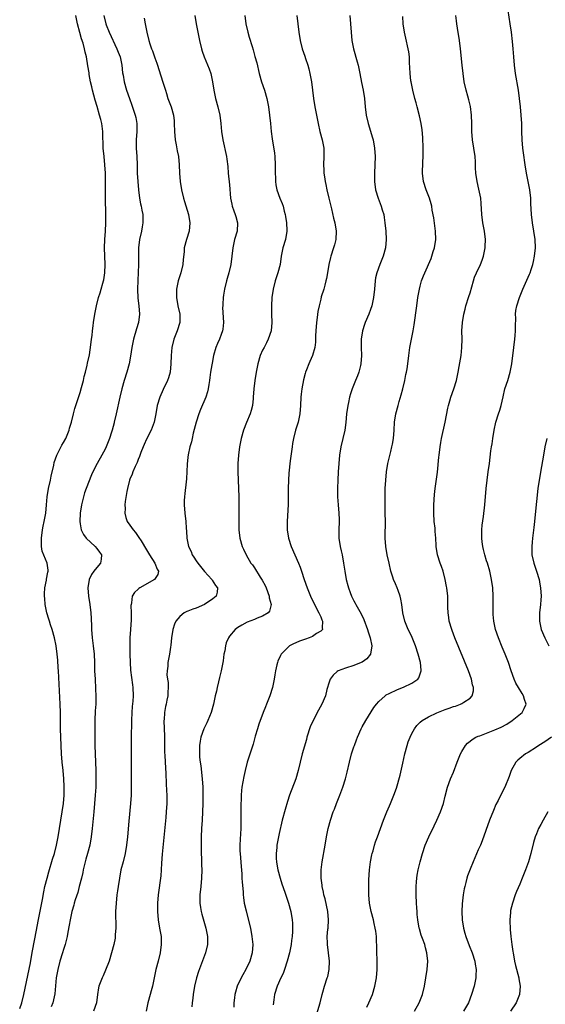
# Model space of a CAD drawing. Units: inches. Extents: x 2571000 to 2574000, y 1533000 to 1536000.
# Drawn here: x 2572572 to 2572699, y 1533451 to 1533688 of the extents above; entities that cross this region are included whole.
import ezdxf

# ---------------------------------------------------------------- set-up
doc = ezdxf.new("R2010")
doc.units = ezdxf.units.IN
doc.header["$MEASUREMENT"] = 0
doc.layers.add('LD25711533_10ft', color=133, linetype='Continuous')

msp = doc.modelspace()

# ---------------------------------------------------------------- linework, layer by layer
at = {"layer": 'LD25711533_10ft'}
for points, elevation in [([(2572667.6, 1533449), (2572668.75, 1533451), (2572669.58, 1533453), (2572670.05, 1533455), (2572670.7, 1533459), (2572670.83, 1533461), (2572670.62, 1533463), (2572670.26, 1533464.26), (2572670.07, 1533465), (2572669.55, 1533466.45), (2572669.25, 1533467.25), (2572668.78, 1533468.78), (2572668.74, 1533469), (2572668.4, 1533471), (2572668.29, 1533472.29), (2572668.22, 1533473), (2572668.15, 1533473.85), (2572668.08, 1533475), (2572668.01, 1533477), (2572668, 1533478), (2572668.03, 1533479), (2572668.12, 1533480.12), (2572668.16, 1533481), (2572668.25, 1533481.75), (2572668.46, 1533483), (2572668.94, 1533485), (2572669.53, 1533487), (2572670.22, 1533489), (2572671.06, 1533491), (2572672.34, 1533493.66), (2572673, 1533495), (2572673.89, 1533497), (2572674.57, 1533499), (2572675, 1533500.81), (2572675.57, 1533503), (2572676.3, 1533505), (2572677, 1533506.62), (2572677.91, 1533509), (2572678.72, 1533511), (2572679, 1533511.54), (2572679.88, 1533513), (2572680.4, 1533513.6), (2572681, 1533514.04), (2572681.51, 1533514.49), (2572682.42, 1533515), (2572683, 1533515.24), (2572683.37, 1533515.38), (2572687, 1533516.79), (2572688.53, 1533517.47), (2572689.84, 1533518.16), (2572691.17, 1533519), (2572693.61, 1533521), (2572694.09, 1533521.91), (2572694.51, 1533523), (2572694.12, 1533524.12), (2572693.91, 1533525), (2572693.54, 1533525.54), (2572692.68, 1533527), (2572692.07, 1533528.07), (2572691.61, 1533529), (2572690.88, 1533531), (2572690.24, 1533533), (2572689.49, 1533535), (2572688.74, 1533536.74), (2572687.83, 1533539), (2572687.16, 1533541), (2572686.71, 1533543), (2572686.6, 1533544.6), (2572686.56, 1533545), (2572686.6, 1533547), (2572686.61, 1533549), (2572686.47, 1533551), (2572686.21, 1533553), (2572685.8, 1533555), (2572685.18, 1533557), (2572685, 1533557.51), (2572684.53, 1533559), (2572684.23, 1533560.23), (2572684.07, 1533561), (2572683.92, 1533562.08), (2572683.83, 1533563), (2572683.87, 1533563.87), (2572683.83, 1533565), (2572683.91, 1533566.09), (2572684.24, 1533568.24), (2572684.57, 1533571), (2572684.88, 1533575), (2572685.11, 1533577), (2572685.41, 1533579), (2572685.69, 1533581), (2572686.02, 1533584.02), (2572686.16, 1533585), (2572686.3, 1533585.7), (2572686.46, 1533587), (2572686.78, 1533589), (2572687.24, 1533591), (2572687.9, 1533593), (2572688.15, 1533593.85), (2572688.52, 1533595), (2572688.96, 1533597.04), (2572689.43, 1533599), (2572690.09, 1533601), (2572690.68, 1533603), (2572691.04, 1533605), (2572691.59, 1533609), (2572691.83, 1533611), (2572691.89, 1533611.89), (2572691.95, 1533613), (2572691.93, 1533614.07), (2572692.01, 1533616.01), (2572691.98, 1533617), (2572692.08, 1533617.92), (2572692.26, 1533619), (2572692.93, 1533621), (2572693.76, 1533623), (2572695.37, 1533626.63), (2572695.51, 1533627), (2572695.74, 1533627.74), (2572696.16, 1533629), (2572696.32, 1533629.68), (2572696.58, 1533631), (2572696.75, 1533633), (2572696.67, 1533635), (2572696.39, 1533637), (2572696.05, 1533639), (2572695.79, 1533641), (2572695.65, 1533643.65), (2572695.62, 1533645), (2572695.4, 1533647), (2572694.59, 1533651), (2572694.27, 1533653), (2572693.92, 1533655.92), (2572693.77, 1533657), (2572693.57, 1533659), (2572693.5, 1533661), (2572693.47, 1533663), (2572693.36, 1533665), (2572693.18, 1533667), (2572692.96, 1533669), (2572692.67, 1533671), (2572692, 1533675), (2572691.73, 1533677), (2572691.54, 1533679), (2572691.4, 1533681), (2572691.24, 1533682.76), (2572690.98, 1533685), (2572690.69, 1533687), (2572690.19, 1533690.19)], 7490), ([(2572572.43, 1533449.57), (2572572.92, 1533451), (2572573.41, 1533453), (2572575, 1533460.62), (2572575.35, 1533462.65), (2572575.54, 1533463.54), (2572575.98, 1533466.02), (2572576.49, 1533468.49), (2572576.64, 1533469.36), (2572577, 1533471.09), (2572577.9, 1533475.9), (2572578.23, 1533477.77), (2572578.5, 1533479), (2572579.01, 1533481), (2572579.44, 1533482.56), (2572580.36, 1533485.64), (2572580.79, 1533487), (2572581.3, 1533489), (2572581.68, 1533491), (2572582.31, 1533495), (2572582.65, 1533497), (2572582.96, 1533499), (2572583.12, 1533501), (2572583.13, 1533503.13), (2572583.07, 1533505), (2572582.92, 1533507), (2572582.7, 1533509), (2572582.54, 1533511), (2572582.3, 1533517), (2572582.23, 1533521), (2572582.17, 1533523), (2572581.78, 1533531), (2572581.74, 1533531.74), (2572581.6, 1533533.6), (2572581.46, 1533535), (2572581.19, 1533537), (2572580.78, 1533539), (2572580.24, 1533541), (2572579.87, 1533542.13), (2572579.61, 1533543), (2572579.49, 1533543.49), (2572578.99, 1533544.99), (2572578.59, 1533547), (2572578.48, 1533548.48), (2572578.42, 1533549), (2572578.43, 1533549.57), (2572578.52, 1533551), (2572578.88, 1533552.88), (2572578.89, 1533553.11), (2572579.2, 1533554.8), (2572579.26, 1533555), (2572579.27, 1533555.27), (2572579.03, 1533557), (2572577.85, 1533559.85), (2572577.69, 1533561), (2572577.71, 1533562.29), (2572577.66, 1533563), (2572577.95, 1533565), (2572578.12, 1533565.88), (2572578.36, 1533567), (2572578.72, 1533569), (2572578.92, 1533571), (2572579.07, 1533573), (2572579.38, 1533575), (2572579.83, 1533577), (2572580.03, 1533577.97), (2572580.62, 1533580.62), (2572580.74, 1533581.26), (2572581.35, 1533583), (2572581.78, 1533583.78), (2572582.62, 1533585.38), (2572583, 1533586.02), (2572583.54, 1533587), (2572584.32, 1533589), (2572584.45, 1533589.55), (2572584.88, 1533591), (2572585.39, 1533593), (2572585.74, 1533594.26), (2572585.97, 1533595), (2572587, 1533598.11), (2572587.35, 1533599.35), (2572587.78, 1533601), (2572588, 1533602), (2572588.3, 1533603), (2572588.7, 1533604.7), (2572588.79, 1533605.21), (2572589.22, 1533607.22), (2572589.6, 1533609.6), (2572589.76, 1533611), (2572589.88, 1533611.88), (2572589.98, 1533613), (2572590.15, 1533614.15), (2572590.25, 1533615), (2572590.56, 1533617), (2572590.94, 1533619), (2572591.45, 1533621), (2572591.83, 1533622.17), (2572592.07, 1533623), (2572592.44, 1533624.44), (2572592.61, 1533625), (2572592.69, 1533625.31), (2572592.94, 1533627), (2572593.02, 1533629), (2572592.88, 1533633), (2572592.94, 1533635), (2572593.1, 1533637), (2572593.22, 1533639), (2572593.22, 1533641), (2572593.12, 1533645), (2572593.08, 1533651), (2572592.98, 1533653), (2572592.78, 1533655), (2572592.59, 1533657), (2572592.56, 1533657.44), (2572592.49, 1533660.49), (2572592.46, 1533661), (2572592.2, 1533663), (2572591.95, 1533663.95), (2572591.69, 1533665), (2572591.07, 1533667.07), (2572590.62, 1533668.62), (2572589.99, 1533671), (2572589.82, 1533671.82), (2572589.53, 1533673), (2572589.2, 1533674.8), (2572589.16, 1533675.16), (2572588.89, 1533676.89), (2572588.51, 1533679), (2572588.19, 1533680.19), (2572588.03, 1533681), (2572587.69, 1533682.31), (2572587.34, 1533683.34), (2572586.91, 1533684.91), (2572586.38, 1533687), (2572585.94, 1533689)], 7400), ([(2572592.73, 1533689), (2572593.17, 1533687), (2572593.27, 1533686.73), (2572593.96, 1533685), (2572595.87, 1533681), (2572596.16, 1533680.16), (2572596.62, 1533679), (2572597.05, 1533677), (2572597.23, 1533675.22), (2572597.35, 1533674.65), (2572597.62, 1533673), (2572598.21, 1533671), (2572598.88, 1533669), (2572599.43, 1533667.42), (2572600.29, 1533665), (2572600.42, 1533664.42), (2572600.69, 1533663), (2572600.67, 1533661), (2572600.52, 1533659), (2572600.52, 1533657), (2572600.67, 1533655), (2572600.76, 1533653), (2572600.78, 1533651), (2572600.87, 1533649), (2572601.06, 1533647), (2572601.33, 1533645), (2572601.57, 1533643.57), (2572601.71, 1533643), (2572601.89, 1533642.11), (2572602.08, 1533641), (2572602.15, 1533639), (2572601.96, 1533638.04), (2572601.78, 1533637), (2572601.29, 1533635), (2572601.04, 1533633), (2572601.07, 1533629), (2572600.88, 1533625.12), (2572600.81, 1533623), (2572600.88, 1533620.88), (2572601.14, 1533619), (2572601.34, 1533617), (2572601.09, 1533615), (2572600.57, 1533613.43), (2572599.83, 1533611), (2572599.46, 1533609), (2572599.15, 1533606.85), (2572598.79, 1533605), (2572598.22, 1533603), (2572597.59, 1533601), (2572597.02, 1533599), (2572596.56, 1533597), (2572595.71, 1533593), (2572595.23, 1533591), (2572595.17, 1533590.83), (2572594.71, 1533589), (2572594.58, 1533588.58), (2572594.09, 1533587), (2572593.29, 1533585), (2572593, 1533584.43), (2572592.23, 1533583), (2572591.09, 1533581), (2572590.09, 1533579), (2572589.75, 1533578.25), (2572589, 1533576.42), (2572588.08, 1533573.92), (2572587.36, 1533571), (2572587.01, 1533569), (2572586.92, 1533567), (2572587, 1533566.45), (2572587.25, 1533565), (2572587.84, 1533563.84), (2572588.49, 1533563), (2572590.62, 1533561), (2572591, 1533560.5), (2572591.63, 1533559.63), (2572592.14, 1533559), (2572592.08, 1533557.92), (2572591.94, 1533557), (2572591, 1533555.92), (2572590.29, 1533555), (2572589.75, 1533554.25), (2572589.14, 1533553), (2572588.88, 1533551), (2572589.04, 1533549), (2572589.33, 1533547), (2572589.57, 1533545), (2572589.65, 1533543.65), (2572589.75, 1533541.75), (2572589.76, 1533541), (2572589.93, 1533539), (2572590.17, 1533537), (2572590.36, 1533535), (2572590.44, 1533533), (2572590.49, 1533531), (2572590.6, 1533529), (2572590.74, 1533526.74), (2572590.8, 1533524.8), (2572590.75, 1533523), (2572590.66, 1533521.34), (2572590.57, 1533519), (2572590.54, 1533515), (2572590.55, 1533513), (2572590.79, 1533507), (2572590.81, 1533505), (2572590.75, 1533503), (2572590.61, 1533501), (2572590.3, 1533497), (2572589.92, 1533493), (2572589.68, 1533491), (2572589.3, 1533489), (2572588.78, 1533487), (2572588.41, 1533485.59), (2572588.23, 1533485), (2572587.97, 1533483.97), (2572587.74, 1533483), (2572587.61, 1533482.39), (2572587.29, 1533481), (2572586.79, 1533479), (2572586.41, 1533477.59), (2572585.84, 1533475.84), (2572585.59, 1533475), (2572585.48, 1533474.52), (2572584.99, 1533473), (2572584.56, 1533471), (2572584.34, 1533469.66), (2572584.03, 1533468.03), (2572583.86, 1533467), (2572583.7, 1533466.3), (2572583.37, 1533465), (2572583, 1533463.86), (2572582.76, 1533463), (2572582.14, 1533461), (2572581.61, 1533459), (2572581.26, 1533457), (2572580.89, 1533453.11), (2572580.41, 1533451), (2572579.99, 1533450.01)], 7410), ([(2572602.4, 1533688.4), (2572602.66, 1533687), (2572603.04, 1533685), (2572603.57, 1533683), (2572603.84, 1533682.16), (2572604.24, 1533681), (2572604.47, 1533680.47), (2572605, 1533678.77), (2572605.48, 1533677.48), (2572605.63, 1533677), (2572606.01, 1533676.01), (2572606.97, 1533672.97), (2572607.54, 1533671), (2572607.79, 1533670.21), (2572608.18, 1533669), (2572608.92, 1533667), (2572609.48, 1533665), (2572609.64, 1533663.64), (2572609.7, 1533663), (2572609.74, 1533661), (2572609.91, 1533659), (2572610.14, 1533657.86), (2572610.4, 1533656.4), (2572610.68, 1533655), (2572610.88, 1533653), (2572610.97, 1533651), (2572611.11, 1533649), (2572611.4, 1533647), (2572611.9, 1533645), (2572612.18, 1533644.18), (2572613.11, 1533641), (2572613.47, 1533639), (2572613.28, 1533637), (2572612.64, 1533635), (2572612.12, 1533633), (2572612.05, 1533632.05), (2572611.83, 1533630.17), (2572611.74, 1533629), (2572611.26, 1533627), (2572610.74, 1533625.26), (2572610.67, 1533625), (2572610.25, 1533623), (2572610.21, 1533621.79), (2572610.21, 1533621), (2572610.57, 1533619), (2572611.05, 1533617), (2572611.06, 1533615), (2572610.39, 1533613), (2572609.57, 1533611), (2572609.09, 1533609), (2572608.95, 1533607), (2572608.9, 1533605), (2572608.7, 1533603), (2572608.33, 1533601.67), (2572608.1, 1533601), (2572607, 1533598.82), (2572606.18, 1533597), (2572605.6, 1533595), (2572605.23, 1533593), (2572604.82, 1533591), (2572604.36, 1533589.64), (2572604.09, 1533589), (2572603, 1533586.88), (2572602.43, 1533585.57), (2572602.16, 1533585), (2572601.64, 1533583.64), (2572601.31, 1533582.69), (2572601, 1533582), (2572600.74, 1533581.26), (2572600.24, 1533580.24), (2572599.71, 1533579), (2572599.54, 1533578.46), (2572599, 1533577.21), (2572598.93, 1533577), (2572598.44, 1533575), (2572598.24, 1533574.24), (2572597.86, 1533571.86), (2572597.79, 1533571), (2572597.83, 1533570.17), (2572597.79, 1533569), (2572598.01, 1533568.01), (2572598.35, 1533567), (2572599, 1533566.11), (2572599.76, 1533565), (2572600.36, 1533564.36), (2572601.18, 1533563.18), (2572601.68, 1533562.32), (2572603, 1533560.2), (2572603.72, 1533559), (2572605.04, 1533557), (2572605.54, 1533555.54), (2572605.87, 1533555), (2572605.77, 1533554.23), (2572604.96, 1533553), (2572601.36, 1533551), (2572601.14, 1533550.86), (2572601, 1533550.72), (2572600.08, 1533549.92), (2572599.57, 1533549), (2572599.4, 1533547.4), (2572599.28, 1533547), (2572599.26, 1533546.74), (2572599.31, 1533545), (2572599.27, 1533543.27), (2572599.11, 1533541), (2572598.99, 1533539), (2572598.97, 1533537.03), (2572599.01, 1533535), (2572599.06, 1533533), (2572599.17, 1533531.17), (2572599.62, 1533527.62), (2572599.73, 1533527), (2572599.77, 1533525), (2572599.67, 1533523.67), (2572599.56, 1533522.44), (2572599.45, 1533521), (2572599.39, 1533519), (2572599.31, 1533514.69), (2572599.3, 1533513), (2572599.34, 1533503), (2572599.28, 1533501), (2572599.15, 1533499), (2572598.75, 1533494.75), (2572598.43, 1533491), (2572598.21, 1533489), (2572597.87, 1533487), (2572597.39, 1533485), (2572596.85, 1533483), (2572596.45, 1533481), (2572596.15, 1533479), (2572596.02, 1533477.98), (2572595.87, 1533477), (2572595.66, 1533475), (2572595.56, 1533473), (2572595.55, 1533471.55), (2572595.62, 1533470.38), (2572595.6, 1533469), (2572595.48, 1533467.48), (2572595.48, 1533467), (2572595.42, 1533466.58), (2572595.11, 1533465), (2572594.58, 1533463), (2572593.98, 1533461), (2572593.15, 1533458.85), (2572592.53, 1533457.47), (2572592.29, 1533457), (2572591.54, 1533455), (2572591.44, 1533454.56), (2572591.2, 1533453), (2572590.94, 1533451), (2572590.24, 1533449)], 7420), ([(2572614.64, 1533689), (2572614.97, 1533687), (2572615.34, 1533685), (2572615.78, 1533683), (2572616.25, 1533681), (2572616.41, 1533680.41), (2572616.87, 1533679), (2572618.11, 1533676.11), (2572618.5, 1533675), (2572618.95, 1533673), (2572619.25, 1533671), (2572619.64, 1533669), (2572620.18, 1533667), (2572620.66, 1533665), (2572620.91, 1533663), (2572621.08, 1533661), (2572621.38, 1533659), (2572622.31, 1533655), (2572622.39, 1533654.39), (2572622.6, 1533652.6), (2572622.72, 1533651), (2572623, 1533648.15), (2572623.28, 1533645), (2572623.54, 1533643.54), (2572623.68, 1533643), (2572624.08, 1533641.92), (2572624.38, 1533641), (2572624.51, 1533640.51), (2572624.94, 1533639), (2572624.82, 1533637), (2572624.25, 1533635), (2572623.78, 1533633), (2572623.57, 1533631), (2572623.31, 1533629), (2572622.83, 1533627), (2572622.44, 1533625.56), (2572622.27, 1533625), (2572621.79, 1533623), (2572621.58, 1533621.58), (2572621.48, 1533621), (2572621.41, 1533619.41), (2572621.37, 1533619), (2572621.36, 1533618.64), (2572621.6, 1533615), (2572621.38, 1533613.38), (2572621.35, 1533613), (2572621, 1533612.07), (2572620.56, 1533611), (2572620.1, 1533609.9), (2572619.71, 1533609), (2572619.17, 1533607), (2572618.82, 1533605.18), (2572618.76, 1533604.76), (2572618.45, 1533603), (2572618.27, 1533601.73), (2572618.19, 1533601), (2572618.01, 1533600.01), (2572617.88, 1533599), (2572617.74, 1533598.26), (2572617.3, 1533597), (2572616, 1533594), (2572615.63, 1533593), (2572615, 1533591), (2572614.29, 1533588.29), (2572613.98, 1533587), (2572613.81, 1533586.19), (2572613.48, 1533585), (2572613.07, 1533583.07), (2572613, 1533582.52), (2572612.82, 1533580.82), (2572612.68, 1533577.32), (2572612.57, 1533576.57), (2572612.24, 1533573.76), (2572612.13, 1533573), (2572612.1, 1533572.1), (2572612.09, 1533571), (2572612.27, 1533569), (2572612.49, 1533567), (2572612.57, 1533565.43), (2572612.65, 1533564.65), (2572612.69, 1533563), (2572613.09, 1533561), (2572613.76, 1533559.76), (2572614.04, 1533559), (2572614.45, 1533558.45), (2572615, 1533557.56), (2572615.38, 1533557), (2572617, 1533554.99), (2572618.76, 1533553), (2572618.84, 1533552.84), (2572619.61, 1533551.61), (2572620.08, 1533551), (2572620.02, 1533549.98), (2572619.81, 1533549), (2572619, 1533548.36), (2572617, 1533547), (2572615, 1533546.15), (2572614.13, 1533545.87), (2572613, 1533545.38), (2572612.71, 1533545.29), (2572612.12, 1533545), (2572611, 1533544.11), (2572610.08, 1533543), (2572609.73, 1533542.27), (2572609.35, 1533541), (2572609.01, 1533539), (2572608.83, 1533537.17), (2572608.75, 1533536.75), (2572608.53, 1533535), (2572608.18, 1533533), (2572608.13, 1533532.13), (2572607.97, 1533531), (2572607.93, 1533530.07), (2572608.06, 1533529), (2572608.21, 1533528.21), (2572608.2, 1533527), (2572608.11, 1533525.89), (2572608.12, 1533525), (2572607.94, 1533523.94), (2572607.76, 1533523), (2572607.61, 1533522.39), (2572607.36, 1533521), (2572607.23, 1533519.23), (2572607.2, 1533519), (2572607.24, 1533517), (2572607.31, 1533515.31), (2572607.37, 1533511.37), (2572607.42, 1533510.58), (2572607.55, 1533507.55), (2572607.66, 1533506.34), (2572607.77, 1533503.77), (2572607.86, 1533502.14), (2572607.9, 1533501), (2572607.89, 1533499), (2572607.77, 1533497), (2572607.66, 1533495.66), (2572606.79, 1533486.79), (2572606.62, 1533484.62), (2572606.53, 1533483), (2572606.43, 1533481.57), (2572605.81, 1533477), (2572605.65, 1533475), (2572605.62, 1533473), (2572605.81, 1533471), (2572606.17, 1533469), (2572606.5, 1533467), (2572606.54, 1533465), (2572606.26, 1533463), (2572605.78, 1533461), (2572605.28, 1533459), (2572604.43, 1533455), (2572604.16, 1533453.84), (2572603.9, 1533453), (2572603.36, 1533451), (2572602.91, 1533449)], 7430), ([(2572626.68, 1533689), (2572626.94, 1533687), (2572627.41, 1533685), (2572627.79, 1533683.79), (2572628.45, 1533681.55), (2572628.72, 1533680.72), (2572629.15, 1533679.15), (2572629.56, 1533677.56), (2572630.2, 1533675), (2572630.74, 1533673), (2572631.41, 1533671), (2572632.03, 1533669), (2572632.2, 1533668.2), (2572632.43, 1533667), (2572632.68, 1533665), (2572632.88, 1533663), (2572633.06, 1533661), (2572633.26, 1533659.26), (2572633.82, 1533655.82), (2572633.93, 1533655), (2572634.05, 1533653), (2572634.03, 1533652.03), (2572634.04, 1533651), (2572634.1, 1533649.9), (2572634.1, 1533649), (2572634.2, 1533648.2), (2572634.45, 1533647), (2572635.17, 1533645), (2572635.7, 1533643.7), (2572635.91, 1533643), (2572636.17, 1533641.83), (2572636.42, 1533641), (2572636.52, 1533640.52), (2572636.76, 1533639), (2572636.87, 1533637.13), (2572636.87, 1533637), (2572636.51, 1533635), (2572635.89, 1533633), (2572635.5, 1533631), (2572635.23, 1533629), (2572634.69, 1533627), (2572634.26, 1533625.74), (2572634.03, 1533625), (2572633.55, 1533623), (2572633.25, 1533621), (2572633.11, 1533619), (2572633.15, 1533617), (2572633.23, 1533615), (2572633.04, 1533613), (2572632.37, 1533611), (2572631.91, 1533610.09), (2572631.34, 1533609), (2572631, 1533608.32), (2572630.4, 1533607), (2572629.81, 1533605), (2572629.45, 1533603), (2572629.15, 1533601), (2572628.9, 1533599), (2572628.73, 1533597), (2572628.68, 1533596.68), (2572628.53, 1533595), (2572628.26, 1533593.74), (2572628.02, 1533593), (2572627.11, 1533590.89), (2572626.36, 1533589), (2572625.81, 1533587), (2572625.43, 1533585), (2572625.19, 1533583), (2572625.05, 1533581), (2572625.02, 1533579), (2572625.21, 1533575), (2572625.23, 1533573), (2572625.22, 1533571), (2572625.3, 1533566.7), (2572625.29, 1533565), (2572625.5, 1533563), (2572626.1, 1533561), (2572626.37, 1533560.37), (2572627.03, 1533559), (2572628.19, 1533557), (2572628.53, 1533556.53), (2572629, 1533555.84), (2572630.38, 1533553.62), (2572630.87, 1533552.87), (2572631.58, 1533551.58), (2572631.83, 1533551), (2572632.61, 1533549), (2572632.61, 1533548.61), (2572633.03, 1533546.97), (2572632.64, 1533545.36), (2572632.31, 1533545), (2572631, 1533544.2), (2572629.72, 1533543.72), (2572629, 1533543.4), (2572627.27, 1533542.73), (2572625.96, 1533542.04), (2572625, 1533541.43), (2572624.37, 1533541), (2572623, 1533539.37), (2572622.73, 1533539), (2572622.23, 1533537.77), (2572622.02, 1533537), (2572621.87, 1533535.87), (2572621.68, 1533535), (2572621.45, 1533533.45), (2572620.97, 1533531), (2572620.62, 1533529.38), (2572620.35, 1533528.35), (2572620.03, 1533527), (2572619.85, 1533526.15), (2572619.58, 1533525), (2572619.17, 1533523), (2572618.61, 1533521), (2572617.77, 1533519), (2572617.52, 1533518.48), (2572616.84, 1533517), (2572616.12, 1533515), (2572615.92, 1533514.08), (2572615.75, 1533513), (2572615.79, 1533511.79), (2572615.75, 1533511), (2572615.79, 1533510.21), (2572615.96, 1533509), (2572616.11, 1533508.11), (2572616.45, 1533505), (2572616.58, 1533503), (2572616.61, 1533501), (2572616.58, 1533499), (2572616.51, 1533497), (2572616.41, 1533495), (2572616.28, 1533493), (2572616.17, 1533491), (2572616.14, 1533489), (2572616.16, 1533488.16), (2572616.19, 1533487), (2572616.26, 1533485.74), (2572616.28, 1533484.28), (2572616.34, 1533483), (2572616.29, 1533481), (2572616.08, 1533479), (2572615.84, 1533477), (2572615.82, 1533475.82), (2572615.83, 1533475), (2572616.01, 1533473.99), (2572616.16, 1533473), (2572616.33, 1533472.34), (2572617.29, 1533469), (2572617.67, 1533467), (2572617.67, 1533465), (2572617.21, 1533463), (2572615.51, 1533458.49), (2572615.06, 1533457), (2572614.58, 1533455), (2572614.25, 1533453), (2572614.13, 1533452.13), (2572614.02, 1533451), (2572613.96, 1533450.04)], 7440), ([(2572639.27, 1533689), (2572639.73, 1533685), (2572640.03, 1533683), (2572640.55, 1533681), (2572641.19, 1533679.19), (2572641.35, 1533678.65), (2572641.89, 1533677), (2572642.12, 1533676.12), (2572642.38, 1533675), (2572642.74, 1533673), (2572643.03, 1533670.97), (2572643.29, 1533669), (2572643.61, 1533667), (2572644.38, 1533663), (2572644.82, 1533661), (2572645.36, 1533659), (2572645.74, 1533657), (2572645.79, 1533655), (2572645.71, 1533653), (2572645.77, 1533651.77), (2572645.79, 1533651), (2572645.89, 1533650.11), (2572646.07, 1533649), (2572646.25, 1533648.25), (2572646.48, 1533647), (2572646.95, 1533644.95), (2572647.34, 1533643.34), (2572647.59, 1533642.41), (2572648.12, 1533640.12), (2572648.42, 1533639), (2572648.76, 1533637), (2572648.67, 1533635), (2572648.32, 1533633.68), (2572648.12, 1533633), (2572647.44, 1533631), (2572647.35, 1533630.65), (2572646.97, 1533629), (2572646.63, 1533627), (2572646.38, 1533625.62), (2572646.25, 1533625), (2572645.96, 1533623.96), (2572645.73, 1533623), (2572645.14, 1533621.14), (2572645, 1533620.65), (2572644.59, 1533619), (2572644.34, 1533617.66), (2572644.17, 1533616.17), (2572644, 1533615), (2572643.82, 1533613), (2572643.78, 1533611.78), (2572643.75, 1533610.25), (2572643.62, 1533609), (2572643.04, 1533607), (2572642.41, 1533605.59), (2572642.11, 1533605), (2572641.59, 1533603.59), (2572641.35, 1533603), (2572641.27, 1533602.73), (2572640.87, 1533601.13), (2572640.47, 1533599), (2572640.31, 1533597.69), (2572640.21, 1533597), (2572640.1, 1533595), (2572639.95, 1533593), (2572639.55, 1533591), (2572638.95, 1533589), (2572638.42, 1533587), (2572638.21, 1533585.79), (2572638.08, 1533585), (2572637.66, 1533581.66), (2572637.33, 1533578.67), (2572637.23, 1533577), (2572637.18, 1533575), (2572637.18, 1533573.18), (2572637.14, 1533571.14), (2572636.88, 1533567), (2572636.9, 1533565), (2572637.2, 1533563), (2572637.87, 1533561), (2572639.62, 1533557), (2572640.01, 1533556.01), (2572640.36, 1533555), (2572641.02, 1533553), (2572641.7, 1533551), (2572642.52, 1533549), (2572643.49, 1533547), (2572644.58, 1533545), (2572644.68, 1533544.68), (2572645, 1533544.02), (2572645.29, 1533543.29), (2572645.45, 1533543), (2572645.34, 1533541.34), (2572645.42, 1533541), (2572645, 1533540.55), (2572643.99, 1533539.99), (2572643, 1533539.32), (2572642.24, 1533539), (2572641.32, 1533538.68), (2572639.87, 1533538.13), (2572639, 1533537.74), (2572638.48, 1533537.52), (2572637.5, 1533537), (2572637, 1533536.58), (2572635.47, 1533535), (2572635.3, 1533534.7), (2572634.68, 1533533.32), (2572634.55, 1533533), (2572634.45, 1533532.45), (2572634.13, 1533531), (2572633.96, 1533530.04), (2572633.81, 1533529), (2572633.39, 1533527), (2572632.75, 1533525), (2572631.94, 1533523), (2572631.65, 1533522.35), (2572631.13, 1533521), (2572630.12, 1533518.12), (2572629.77, 1533517), (2572629.23, 1533515.23), (2572628.7, 1533513.3), (2572627.28, 1533509), (2572626.76, 1533507), (2572626.43, 1533505.57), (2572626.26, 1533504.26), (2572626, 1533503), (2572625.87, 1533502.13), (2572625.8, 1533501), (2572625.81, 1533499.81), (2572625.75, 1533499), (2572625.73, 1533498.27), (2572625.78, 1533495.78), (2572625.78, 1533494.22), (2572625.75, 1533493), (2572625.57, 1533490.43), (2572625.5, 1533489), (2572625.54, 1533487.54), (2572625.55, 1533487), (2572625.8, 1533483.8), (2572625.95, 1533482.05), (2572626.01, 1533481), (2572626.04, 1533480.04), (2572626.27, 1533477.73), (2572626.3, 1533477), (2572626.36, 1533476.36), (2572626.58, 1533475), (2572627, 1533473.15), (2572627.46, 1533471.46), (2572628.04, 1533469), (2572628.4, 1533467), (2572628.6, 1533465), (2572628.47, 1533463), (2572627.88, 1533461), (2572626.93, 1533459), (2572626.24, 1533457.76), (2572625.85, 1533457), (2572624.89, 1533455), (2572624.43, 1533453.57), (2572624.27, 1533453), (2572624.2, 1533452.2), (2572624.05, 1533451), (2572624.04, 1533449.96)], 7450), ([(2572652.02, 1533689), (2572652.31, 1533685), (2572652.52, 1533683), (2572652.9, 1533681), (2572653.82, 1533677.82), (2572654.04, 1533677), (2572654.21, 1533676.21), (2572654.46, 1533675), (2572654.85, 1533672.85), (2572655.22, 1533671), (2572655.54, 1533669), (2572655.74, 1533667), (2572655.99, 1533665), (2572656.43, 1533663), (2572657.48, 1533659.48), (2572657.61, 1533659), (2572658, 1533657), (2572658.12, 1533655), (2572657.96, 1533651), (2572657.98, 1533650.02), (2572658, 1533649), (2572658.25, 1533647), (2572658.82, 1533645), (2572659.61, 1533643), (2572659.85, 1533642.15), (2572660.21, 1533641), (2572660.31, 1533640.31), (2572660.49, 1533639), (2572660.67, 1533637), (2572660.8, 1533635), (2572660.65, 1533633), (2572660.08, 1533631), (2572659.25, 1533629), (2572658.52, 1533627), (2572658.25, 1533625.75), (2572658.12, 1533625), (2572657.95, 1533623), (2572657.75, 1533621), (2572657.31, 1533619), (2572657, 1533618.1), (2572656.59, 1533617), (2572655.74, 1533615), (2572655.53, 1533614.47), (2572655.04, 1533613), (2572654.73, 1533611), (2572654.73, 1533609), (2572654.82, 1533607), (2572654.71, 1533605), (2572654.59, 1533604.59), (2572654.19, 1533603), (2572653.87, 1533602.13), (2572653.39, 1533601), (2572652.61, 1533599), (2572652.21, 1533597.79), (2572651.98, 1533597), (2572651.68, 1533595.68), (2572651.51, 1533595), (2572651.25, 1533593), (2572651.08, 1533590.92), (2572650.79, 1533589), (2572649.85, 1533585), (2572649.56, 1533583), (2572649.38, 1533581), (2572649.23, 1533579), (2572649.11, 1533577), (2572649.04, 1533575.04), (2572649.04, 1533573), (2572649.18, 1533571), (2572649.39, 1533569), (2572649.46, 1533567.46), (2572649.46, 1533567), (2572649.37, 1533565), (2572649.39, 1533563), (2572649.71, 1533561), (2572649.96, 1533559.96), (2572650.17, 1533559), (2572650.52, 1533557), (2572650.79, 1533555), (2572651.16, 1533553), (2572651.56, 1533551.56), (2572651.69, 1533551), (2572652.07, 1533549.93), (2572652.43, 1533549), (2572653, 1533547.88), (2572653.32, 1533547.32), (2572653.49, 1533547), (2572654.77, 1533544.77), (2572655.42, 1533543.42), (2572656.31, 1533541), (2572656.45, 1533540.45), (2572656.93, 1533539), (2572657.3, 1533537), (2572657.01, 1533535), (2572656.1, 1533533.9), (2572655, 1533533.13), (2572654.76, 1533533), (2572653, 1533532.28), (2572651, 1533531.63), (2572649.24, 1533531), (2572649, 1533530.86), (2572648, 1533530), (2572647.24, 1533529), (2572647, 1533528.31), (2572646.49, 1533526.49), (2572646.15, 1533525), (2572645.29, 1533523), (2572644.47, 1533521.53), (2572643.1, 1533518.9), (2572642.49, 1533517.51), (2572641.68, 1533515), (2572641.54, 1533514.46), (2572640.54, 1533511), (2572640.01, 1533509), (2572639.56, 1533507), (2572639, 1533505), (2572637.49, 1533501), (2572637, 1533499.52), (2572636.4, 1533497.6), (2572635.71, 1533495), (2572635, 1533491.76), (2572634.46, 1533489), (2572634.41, 1533488.41), (2572634.24, 1533487), (2572634.26, 1533485.74), (2572634.32, 1533485), (2572634.44, 1533484.44), (2572634.68, 1533483), (2572635.23, 1533481), (2572635.65, 1533479.65), (2572636.37, 1533477.63), (2572636.66, 1533476.66), (2572637.23, 1533475), (2572637.76, 1533473), (2572638.1, 1533471), (2572638.16, 1533470.16), (2572638.23, 1533469), (2572638.2, 1533468.2), (2572638.14, 1533467), (2572637.98, 1533466.02), (2572637.85, 1533465), (2572637.44, 1533463), (2572636.94, 1533461), (2572636.28, 1533459), (2572635.93, 1533458.07), (2572635.37, 1533457), (2572634.47, 1533455), (2572633.89, 1533453), (2572633.69, 1533451.69), (2572633.5, 1533450.5)], 7460), ([(2572643.54, 1533446.46), (2572644.85, 1533451), (2572645.36, 1533453), (2572645.52, 1533453.52), (2572645.94, 1533455), (2572646.59, 1533457), (2572646.68, 1533457.32), (2572647.05, 1533459), (2572647.13, 1533461), (2572646.9, 1533463), (2572646.62, 1533465), (2572646.63, 1533465.37), (2572646.58, 1533467), (2572646.74, 1533468.74), (2572646.78, 1533469), (2572646.91, 1533471), (2572646.75, 1533473), (2572646.07, 1533476.07), (2572645.78, 1533477), (2572645.68, 1533477.68), (2572645.35, 1533479), (2572645.32, 1533479.32), (2572645.1, 1533481), (2572645.11, 1533483), (2572645.35, 1533485), (2572646.09, 1533489), (2572646.4, 1533491), (2572646.79, 1533493), (2572647.35, 1533495), (2572648.04, 1533497), (2572648.31, 1533497.69), (2572648.78, 1533499), (2572649.59, 1533501), (2572650.36, 1533503), (2572651, 1533505), (2572651.41, 1533506.59), (2572651.92, 1533509), (2572652.45, 1533511), (2572653, 1533512.7), (2572653.11, 1533513), (2572653.66, 1533514.35), (2572653.88, 1533515), (2572654.74, 1533517), (2572655, 1533517.49), (2572655.86, 1533519), (2572657.82, 1533522.18), (2572658.44, 1533523), (2572659, 1533523.65), (2572660.52, 1533525), (2572660.81, 1533525.19), (2572661.52, 1533525.52), (2572663.5, 1533526.5), (2572665, 1533527.08), (2572667, 1533528.05), (2572668.43, 1533529), (2572668.69, 1533529.31), (2572669.24, 1533531), (2572669.19, 1533531.19), (2572669.03, 1533533), (2572668.53, 1533535), (2572667.86, 1533537), (2572667.02, 1533539.02), (2572666.39, 1533540.39), (2572666.09, 1533541), (2572665.3, 1533543), (2572664.83, 1533545), (2572664.54, 1533547), (2572664.31, 1533548.31), (2572664.14, 1533549), (2572663.64, 1533550.36), (2572663.43, 1533551), (2572663, 1533551.95), (2572662.58, 1533553), (2572662.4, 1533553.6), (2572661.94, 1533555), (2572661.49, 1533557), (2572661.06, 1533559), (2572660.73, 1533561), (2572660.58, 1533563), (2572660.57, 1533565), (2572660.59, 1533565.41), (2572660.59, 1533567), (2572660.58, 1533569), (2572660.53, 1533571), (2572660.52, 1533573), (2572660.58, 1533575), (2572660.71, 1533577), (2572660.89, 1533579), (2572661.2, 1533581), (2572661.88, 1533583.88), (2572662.17, 1533585), (2572662.31, 1533585.69), (2572662.54, 1533587), (2572662.7, 1533589), (2572662.81, 1533591), (2572663.12, 1533593), (2572663.65, 1533595), (2572663.92, 1533595.92), (2572664.43, 1533597.57), (2572664.8, 1533599), (2572665.27, 1533601), (2572665.55, 1533602.45), (2572665.69, 1533603), (2572665.85, 1533603.85), (2572666.03, 1533605), (2572666.26, 1533607), (2572666.51, 1533609), (2572666.87, 1533611), (2572667.28, 1533613), (2572667.54, 1533614.46), (2572668.15, 1533619), (2572668.45, 1533621), (2572668.82, 1533623), (2572669, 1533623.76), (2572669.33, 1533625), (2572669.79, 1533626.21), (2572670.08, 1533627), (2572671.6, 1533630.4), (2572671.82, 1533631), (2572672.13, 1533632.13), (2572672.4, 1533633), (2572672.72, 1533635), (2572672.71, 1533637), (2572672.24, 1533640.24), (2572671.91, 1533642.09), (2572671.77, 1533643), (2572671.62, 1533643.62), (2572671.19, 1533645), (2572670.42, 1533647), (2572669.81, 1533649), (2572669.57, 1533651), (2572669.63, 1533653.63), (2572669.72, 1533655), (2572669.69, 1533655.69), (2572669.7, 1533657), (2572669.61, 1533659.61), (2572669.46, 1533661.46), (2572669.24, 1533663), (2572668.85, 1533664.85), (2572668.29, 1533667), (2572667.98, 1533667.98), (2572667.73, 1533669), (2572667.2, 1533671), (2572666.77, 1533673), (2572666.73, 1533673.27), (2572666.53, 1533675), (2572666.5, 1533676.5), (2572666.43, 1533677.57), (2572666.37, 1533679), (2572666.21, 1533680.21), (2572666.07, 1533681), (2572665.5, 1533683.5), (2572665.2, 1533685), (2572664.92, 1533687), (2572664.76, 1533688.76)], 7470), ([(2572656.11, 1533449.89), (2572656.63, 1533451), (2572657.45, 1533453), (2572658.06, 1533455), (2572658.45, 1533457), (2572658.61, 1533459), (2572658.59, 1533461.41), (2572658.54, 1533463), (2572658.52, 1533465), (2572658.49, 1533465.51), (2572658.43, 1533467), (2572658.28, 1533468.28), (2572658.16, 1533469), (2572657.89, 1533470.11), (2572657.71, 1533471), (2572657.19, 1533473), (2572656.78, 1533475), (2572656.59, 1533477), (2572656.58, 1533479), (2572656.62, 1533480.62), (2572656.77, 1533483), (2572657.01, 1533485), (2572657.34, 1533486.66), (2572657.42, 1533487), (2572657.61, 1533487.61), (2572657.98, 1533489), (2572658.23, 1533489.77), (2572658.67, 1533491), (2572660.15, 1533495), (2572660.97, 1533497.03), (2572661.57, 1533498.43), (2572661.85, 1533499), (2572662.66, 1533501), (2572663.25, 1533502.75), (2572664.14, 1533505.86), (2572664.76, 1533508.76), (2572665.28, 1533511), (2572665.83, 1533513), (2572666.12, 1533513.88), (2572666.54, 1533515), (2572667, 1533515.93), (2572667.6, 1533517), (2572668.2, 1533517.8), (2572669, 1533518.61), (2572669.44, 1533519), (2572671, 1533519.93), (2572673, 1533520.89), (2572675, 1533521.67), (2572675.99, 1533522.01), (2572677, 1533522.4), (2572677.47, 1533522.53), (2572678.72, 1533523), (2572679, 1533523.14), (2572679.49, 1533523.49), (2572681, 1533524.45), (2572681.49, 1533525), (2572681.82, 1533526.18), (2572681.81, 1533527), (2572681.62, 1533527.62), (2572681.38, 1533529), (2572680.66, 1533531), (2572677.37, 1533539), (2572676.7, 1533540.7), (2572676.58, 1533541), (2572675.98, 1533543), (2572675.87, 1533543.87), (2572675.7, 1533545), (2572675.66, 1533546.34), (2572675.66, 1533547.66), (2572675.62, 1533549), (2572675.4, 1533551), (2572675.34, 1533551.34), (2572675.04, 1533553), (2572674.51, 1533555), (2572674.14, 1533556.14), (2572673.82, 1533557), (2572673.14, 1533559), (2572672.81, 1533561), (2572672.81, 1533561.19), (2572672.74, 1533563), (2572672.61, 1533564.61), (2572672.61, 1533565), (2572672.57, 1533565.43), (2572672.38, 1533567), (2572672.24, 1533569), (2572672.27, 1533571), (2572672.47, 1533573.53), (2572672.63, 1533575), (2572673.13, 1533578.87), (2572673.51, 1533582.49), (2572673.54, 1533583), (2572673.78, 1533585), (2572673.94, 1533586.06), (2572674.11, 1533587), (2572675.03, 1533591), (2572675.63, 1533594.37), (2572675.78, 1533595), (2572676.14, 1533596.14), (2572676.38, 1533597), (2572677.13, 1533599), (2572677.71, 1533601), (2572678.15, 1533603), (2572678.42, 1533604.42), (2572678.85, 1533607), (2572679.06, 1533609), (2572679.09, 1533611), (2572679.06, 1533613), (2572679.19, 1533615), (2572679.52, 1533617), (2572679.83, 1533618.17), (2572680.02, 1533619), (2572680.73, 1533621.27), (2572681, 1533622.16), (2572681.8, 1533625), (2572682.11, 1533625.89), (2572682.59, 1533627), (2572683.55, 1533629), (2572683.95, 1533630.05), (2572684.28, 1533631), (2572684.67, 1533633), (2572684.68, 1533633.32), (2572684.71, 1533635), (2572684.46, 1533637), (2572684.11, 1533639), (2572683.86, 1533641), (2572683.7, 1533643.7), (2572683.58, 1533645), (2572683.16, 1533647.16), (2572682.69, 1533649), (2572682.37, 1533651), (2572682.3, 1533652.3), (2572682.28, 1533653.72), (2572682.2, 1533655), (2572681.93, 1533657), (2572681.59, 1533659), (2572681.44, 1533661), (2572681.44, 1533663), (2572681.38, 1533665), (2572681.09, 1533667.09), (2572680.69, 1533668.69), (2572680.44, 1533669.56), (2572680.05, 1533671), (2572679.62, 1533673), (2572679.33, 1533675), (2572679.09, 1533677), (2572678.7, 1533681), (2572678.46, 1533683), (2572677.96, 1533685.96), (2572677.79, 1533687), (2572677.7, 1533687.7), (2572677.55, 1533689)], 7480), ([(2572699.5, 1533587), (2572699.05, 1533585), (2572698.69, 1533583), (2572698.25, 1533580.25), (2572697.66, 1533577), (2572697.38, 1533575), (2572696.73, 1533568.73), (2572696.57, 1533567), (2572696.41, 1533565.59), (2572696.07, 1533563), (2572695.97, 1533562.03), (2572695.89, 1533561), (2572695.94, 1533559), (2572696.35, 1533557), (2572697.01, 1533555.01), (2572697.63, 1533553), (2572697.87, 1533551.87), (2572698.03, 1533551), (2572698.17, 1533549), (2572698.09, 1533548.09), (2572698.03, 1533547), (2572697.77, 1533545), (2572697.74, 1533543), (2572698.15, 1533541), (2572699.01, 1533539), (2572700.03, 1533537)], 7500), ([(2572700.67, 1533515), (2572699, 1533513.92), (2572697.56, 1533513), (2572697, 1533512.62), (2572695, 1533511.35), (2572694.41, 1533511), (2572693, 1533509.88), (2572692.53, 1533509.47), (2572692.07, 1533509), (2572690.95, 1533507), (2572690.44, 1533505.56), (2572689.39, 1533503), (2572688.58, 1533501.42), (2572687.77, 1533499.77), (2572687.24, 1533498.76), (2572686.62, 1533497.38), (2572685.71, 1533495), (2572683.94, 1533490.06), (2572683.51, 1533489), (2572683, 1533487.82), (2572681.72, 1533485), (2572681, 1533483.21), (2572680.43, 1533481.57), (2572680.25, 1533481), (2572679.99, 1533479.99), (2572679.71, 1533479), (2572679.58, 1533478.42), (2572679.35, 1533477), (2572679.13, 1533474.87), (2572679.04, 1533473), (2572679.11, 1533471), (2572679.43, 1533469), (2572679.78, 1533467.78), (2572679.98, 1533467), (2572680.77, 1533464.77), (2572681.53, 1533463), (2572682.18, 1533461), (2572682.26, 1533460.26), (2572682.45, 1533459), (2572682.42, 1533457.58), (2572682.37, 1533457), (2572682.2, 1533456.2), (2572681.99, 1533455), (2572681.39, 1533453), (2572680.61, 1533451), (2572679.4, 1533449)], 7500), ([(2572699.73, 1533497), (2572698.6, 1533495), (2572698.05, 1533493.95), (2572697.54, 1533493), (2572697, 1533491.72), (2572696.72, 1533491), (2572696.34, 1533489.66), (2572695.69, 1533487), (2572695.08, 1533485), (2572694.35, 1533483), (2572693.57, 1533481), (2572693, 1533479.58), (2572692.22, 1533477.78), (2572691.91, 1533477), (2572691.2, 1533475), (2572690.79, 1533473.21), (2572690.75, 1533473), (2572690.74, 1533472.74), (2572690.59, 1533471), (2572690.61, 1533470.61), (2572690.64, 1533469), (2572690.69, 1533468.69), (2572690.84, 1533467), (2572691.1, 1533465), (2572691.34, 1533463.34), (2572691.37, 1533463), (2572691.72, 1533461), (2572691.97, 1533459.97), (2572692.74, 1533457), (2572692.76, 1533456.76), (2572693.06, 1533455), (2572692.92, 1533453), (2572692.11, 1533451), (2572690.73, 1533449)], 7510)]:
    msp.add_lwpolyline(points, dxfattribs=dict(at, elevation=elevation))

doc.saveas('drawing.dxf')
